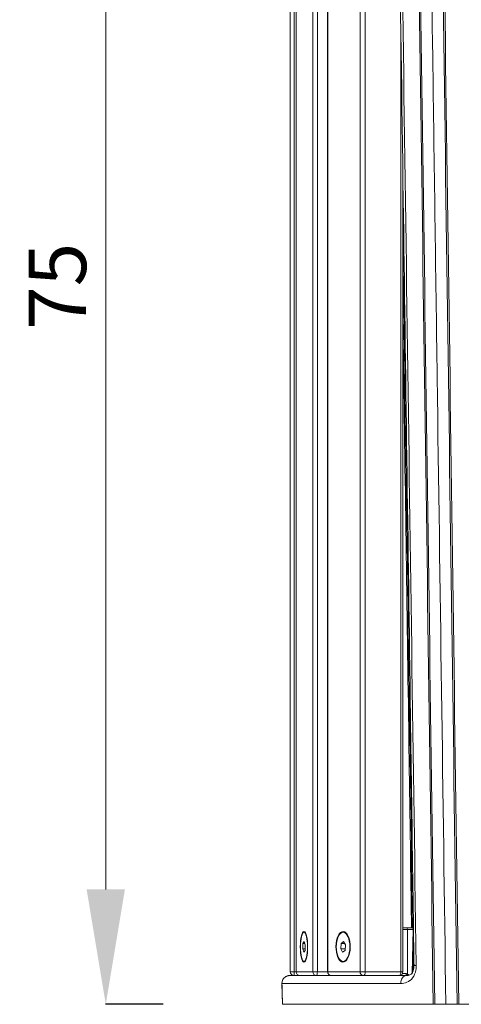
# Model space of a CAD drawing. Units: millimetres. Extents: x 8077 to 9449, y -869 to 775.
# Drawn here: x 8887 to 9117, y -98 to 416 of the extents above; entities that cross this region are included whole.
import ezdxf

# ---------------------------------------------------------------- set-up
doc = ezdxf.new("R2010")
doc.units = ezdxf.units.MM
doc.header["$MEASUREMENT"] = 0
doc.styles.get("Standard").update_dxf_attribs({"font": 'arial.ttf'})
doc.dimstyles.get("Standard").update_dxf_attribs({"dimtxt": 0.18, "dimasz": 0.18, "dimexe": 0.18, "dimexo": 0.0625, "dimgap": 0.09, "dimtad": 0, "dimtih": 1, "dimtoh": 1, "dimdec": 4, "dimzin": 0, "dimdsep": 46, "dimtxsty": 'Standard', "dimcen": 0.09, "dimadec": 0, "dimazin": 0, "dimtfac": 1, "dimtdec": 4, "dimtofl": 0, "dimtmove": 0, "dimatfit": 3, "dimfxl": 1, "dimtolj": 1, "dimtzin": 0, "dimarcsym": 0})

# ---------------------------------------------------------------- blocks, each defined once
blk = doc.blocks.new('A$C1DE67C56')
at = {"color": 0, "linetype": 'Continuous', "lineweight": 0, "extrusion": (0, 1, 0)}
for p, q in [((255.77, 143.64), (255.76, 859.64)), ((255.76, 859.64), (255.77, 143.64)), ((255.87, 859.64), (255.87, 143.64)), ((257.88, 143.64), (257.88, 859.64)), ((258.88, 859.64), (258.88, 143.64)), ((258.94, 143.64), (258.94, 859.64)), ((267.6, 859.65), (267.6, 143.65)), ((270.03, 143.65), (270.02, 859.65)), ((275.33, 859.65), (275.33, 143.65)), ((275.56, 143.65), (275.56, 859.65)), ((292.28, 859.65), (292.28, 143.65)), ((294.98, 143.65), (294.98, 859.65)), ((313.58, 637.61), (313.58, 143.65)), ((314.65, 561.25), (314.65, 143.65)), ((314.65, 166.65), (315.25, 166.65)), ((316.6, 166.65), (319.51, 166.65)), ((317.06, 165.65), (319.98, 165.65)), ((317.06, 142.38), (317.06, 165.65)), ((319.98, 165.65), (319.45, 142.94)), ((320.19, 166.65), (319.51, 166.65)), ((321.32, 166.65), (321.32, 166.65)), ((321.33, 165.63), (321.33, 165.63)), ((255.81, 158.46), (255.82, 159.5)), ((255.82, 159.5), (255.82, 157.68)), ((262.48, 158.46), (263.13, 159.5)), ((263.13, 159.5), (263.67, 157.68)), ((282.39, 158.46), (283.64, 159.5)), ((283.64, 159.5), (284.68, 157.68)), ((255.81, 158.46), (255.82, 158.46)), ((255.81, 155.61), (255.81, 158.46)), ((255.81, 155.61), (255.82, 155.61)), ((255.81, 153.79), (255.81, 155.61)), ((255.82, 154.83), (255.81, 153.79)), ((255.82, 157.68), (255.82, 154.83)), ((262.37, 155.61), (262.48, 158.46)), ((262.37, 155.61), (263.59, 155.61)), ((262.91, 153.79), (262.37, 155.61)), ((262.48, 158.46), (263.43, 158.46)), ((263.56, 154.83), (262.91, 153.79)), ((263.67, 157.68), (263.56, 154.83)), ((282.18, 155.61), (282.39, 158.46)), ((282.18, 155.61), (284.53, 155.61)), ((283.22, 153.79), (282.18, 155.61)), ((282.39, 158.46), (284.23, 158.46)), ((284.47, 154.83), (283.22, 153.79)), ((284.68, 157.68), (284.47, 154.83)), ((320.3, 158.94), (319.95, 143.85)), ((255.87, 143.64), (255.77, 143.64)), ((258.88, 143.64), (257.88, 143.64)), ((267.6, 143.65), (258.94, 143.64)), ((275.33, 143.65), (270.03, 143.65)), ((292.28, 143.65), (275.56, 143.65)), ((313.58, 143.65), (294.98, 143.65)), ((319.38, 139.98), (319.38, 139.97)), ((319.88, 140.6), (319.88, 140.6)), ((251.82, 126.64), (251.53, 137.54)), ((291.14, 137.54), (291.14, 137.54)), ((292.33, 137.54), (292.33, 137.54)), ((292.38, 137.54), (292.38, 137.54)), ((317.96, 138.75), (317.96, 138.75)), ((343.66, 136.64), (343.66, 136.64)), ((289.99, 126.64), (289.87, 126.64)), ((289.87, 126.64), (289.99, 126.64)), ((289.89, 126.64), (291.08, 126.64)), ((291.26, 126.64), (290.01, 126.64)), ((290.01, 126.64), (291.26, 126.64)), ((291.16, 126.64), (300.49, 126.64)), ((300.91, 126.65), (291.34, 126.64)), ((291.34, 126.64), (300.91, 126.65)), ((300.63, 126.64), (304.17, 126.64)), ((304.65, 126.65), (301.05, 126.65)), ((301.05, 126.65), (304.65, 126.65)), ((304.36, 126.64), (320.02, 126.64)), ((320.63, 126.65), (304.84, 126.65)), ((304.84, 126.65), (320.63, 126.65)), ((318.76, 126.64), (316.33, 126.64)), ((316.33, 126.64), (318.76, 126.64)), ((317.03, 126.65), (319.13, 126.65)), ((320.08, 126.64), (318.76, 126.64)), ((320.08, 126.64), (318.76, 126.64)), ((318.76, 126.64), (318.76, 126.64)), ((319.13, 126.65), (320.69, 126.65)), ((333.19, 126.64), (344.41, 126.64)), ((345.16, 126.65), (334.06, 126.65)), ((334.06, 126.65), (334.06, 126.65)), ((345.16, 126.65), (334.06, 126.65)), ((344.41, 126.64), (383.4, 126.64)), ((384.29, 126.65), (345.16, 126.65))]:
    blk.add_line(p, q, dxfattribs=at)
at = {"color": 0, "linetype": 'Continuous', "lineweight": 0, "extrusion": (0, 0, -1)}
for centre, start, end in [((-257.77, 143.64), 271.0314, 359.9998), ((-260.88, 143.64), 270.4321, 359.9998), ((-277.33, 143.65), 270.2814, 359.9998), ((-312.65, 143.65), 179.9998, 269.092)]:
    blk.add_arc(centre, 2, start, end, dxfattribs=at)
for centre, major_axis, ratio, start_param, end_param in [((255.82, 156.64), (0, 8), 0.002999, -0.3656465292751543, 5.917538777904432), ((263.02, 156.64), (0, 8), 0.240598, -0.3656467304351994, 5.917538576744387), ((283.43, 156.65), (0, 8), 0.464406, -0.365647, 5.917538), ((316.14, 165.65), (2, 0), 0.000007, -2.408859, -1.087832), ((316.6, 165.65), (0, 1), 0.464406, 0, 1.570789), ((319.51, 165.65), (0, 1), 0.941754, 0, 0.810625), ((319.51, 165.65), (1, -0.023), 0.012163, -1.087973, -0.806129), ((324.47, 147.09), (-4, -0.06), 0.024422, -0.77009, -0.003268), ((257.87, 143.64), (-2, 0), 0.000007, 0.002999, 1.573795), ((257.87, 143.64), (0, -2), 0.999996, 0.011751, 1.573013), ((260.88, 143.64), (-2, 0), 0.000007, 0, 0.242981), ((269.55, 143.65), (-2, 0), 0.000007, 0.242981, 1.813778), ((269.55, 143.65), (0, -2), 0.970625, 0.005425, 1.570824), ((277.33, 143.65), (-2, 0), 0.000007, 0, 0.482964), ((294.05, 143.65), (2, 0), 0.000007, -2.658628, -1.087832), ((294.05, 143.65), (0, -2), 0.885622, 0.004166, 1.570811), ((312.65, 143.65), (0, -2), 0.464406, -1.570804, -0.015841), ((313.48, 142.65), (0, -1), 0.885622, -1.541958, -0.022848), ((316.53, 137.65), (0, 4), 0.75091, -1.597857, 0), ((312.65, 143.65), (2, 0), 0.000007, -1.087832, 0), ((317.53, 142.38), (-0.54, -0.842), 0.403716, 0.332175, 1.317197), ((500.45, 126.65), (-248.64, 0), 0.000007, 0.004048, 0.818274), ((289.89, 127.64), (0, -1), 0.993164, -0.013396, -0.000057), ((289.89, 127.64), (0, -1), 0.993164, -0.045384, -0.044971), ((291.16, 127.64), (0, -1), 0.97205, -0.028434, -0.000028), ((291.16, 127.64), (0, -1), 0.97205, -0.047073, -0.046764), ((295.12, 126.64), (-3.89, 0), 0.000007, 0.122898, 0.242931), ((300.63, 127.64), (0, -1), 0.936958, -0.042925, -0.000019), ((304.69, 126.65), (-3.89, 0), 0.000007, 0.242955, 0.362949), ((304.36, 127.64), (0, -1), 0.888391, -0.045939, -0.000014), ((308.29, 126.65), (-3.89, 0), 0.000007, 0.362961, 0.48295), ((315.19, 128.64), (0, -2), 0.840092, -0.004669, -0.000012), ((317.03, 128.65), (0, -2), 0.464406, -0.006316, -0.000008), ((317.03, 128.65), (0.02, -2), 0.00001, 0, 0.000086), ((319.13, 126.64), (1, 0), 0.000007, -0.476836, 0.308583), ((319.75, 126.65), (-1, 0), 0.000007, -3.48455, -2.658769), ((320.69, 127.65), (0, -1), 0.941754, -0.014954, -0.00002), ((320.69, 127.65), (0.027, -1), 0.000033, 0, 0.000141), ((414.88, 126.65), (-248.64, 0), 0.000007, -2.090347, -1.276121), ((344.41, 128.64), (0, -2), 0.864522, 0.000013, 0.040941), ((344.41, 128.64), (0, -2), 0.502595, -0.040917, -0.000008), ((344.41, 128.64), (0.05, -2), 0.000001, 0, 0.00001)]:
    blk.add_ellipse(centre, major_axis=major_axis, ratio=ratio, start_param=start_param, end_param=end_param, dxfattribs=at)
at = {"color": 0, "linetype": 'Continuous', "lineweight": 0}
for centre, major_axis, ratio, start_param, end_param in [((315.25, 165.65), (0, 1), 0.885622, 0, 0.745982), ((319.51, 165.65), (0, 1), 0.464406, -1.570789, 0), ((255.82, 156.64), (0, -7.6), 0.002999, -3.141586, 3.141599), ((263.02, 156.64), (0, -7.6), 0.240598, -3.141585804905731, 3.141599502273855), ((283.43, 156.65), (0, -7.6), 0.464406, -3.141585, 3.1416), ((257.77, 143.64), (0, -2), 0.999996, -1.573013, -0.020222), ((257.87, 143.64), (0, -2), 0.002999, 0.009582, 1.570803), ((260.88, 143.64), (0, -2), 0.970625, -1.570824, -0.007572), ((269.55, 143.65), (0, -2), 0.240598, 0.005422, 1.570803), ((277.33, 143.65), (0, -2), 0.885622, -1.570811, -0.004929), ((294.05, 143.65), (0, -2), 0.464406, 0.00417, 1.570804), ((316.14, 142.65), (-2, 0), 0.000007, -1.709214, -0.500537), ((316.55, 142.65), (0, -1), 0.137976, -1.57079, -0.023882), ((500.46, 126.65), (-248.64, 0), 0.000007, -0.001948, 0.812276), ((293.76, 126.64), (-3.89, 0), 0.000007, -0.002999, 0.116992), ((289.87, 127.64), (0.002, -1), 0.999996, -0.002199, 0.000018), ((293.88, 126.64), (-3.89, 0), 0.000007, -0.122989, -0.002999), ((294.94, 126.64), (-3.89, 0), 0.000007, 0.116992, 0.236983), ((291.08, 127.64), (0, -1), 0.993164, 0.000057, 0.0282), ((291.08, 127.64), (0, -1), 0.993164, 0.046727, 0.047042), ((295.12, 126.64), (-3.89, 0), 0.000007, -0.24298, -0.122989), ((300.49, 127.64), (0, -1), 0.97205, 0.000028, 0.042781), ((304.28, 126.64), (-3.89, 0), 0.000007, 0.236983, 0.356974), ((304.69, 126.65), (-3.89, 0), 0.000007, -0.362971, -0.24298), ((304.17, 127.64), (0, -1), 0.936958, 0.000019, 0.045811), ((307.82, 126.64), (3.89, 0), 0.000007, -2.784619, -2.664628), ((308.29, 126.65), (-3.89, 0), 0.000007, -0.482962, -0.362971), ((317.71, 126.64), (-3, 0), 0.000007, -1.093829, 0.573344), ((501.05, 126.65), (221.23, 0), 0.000007, -2.568248, -2.432158), ((318.43, 126.65), (-3, 0), 0.000007, -0.579342, 1.087832), ((501.05, 126.65), (-221.23, 0), 0.000007, -0.715432, -0.579342), ((501.05, 126.65), (-221.23, 0), 0.000007, -0.715432, -0.579342), ((319.13, 127.65), (0, -1), 0.941754, 0.00002, 0.011657), ((319.15, 128.65), (-0.02, -2), 0.015857, -0.018887, -0.018788), ((319.15, 128.65), (-0.02, -2), 0.015857, -0.00804, 0.000176), ((319.13, 127.65), (0.025, -1), 0.000033, 0, 0.00014), ((320.02, 127.64), (0, -1), 0.888391, 0.000014, 0.053981), ((414.58, 126.64), (-248.64, 0), 0.000007, -2.096344, -1.282119)]:
    blk.add_ellipse(centre, major_axis=major_axis, ratio=ratio, start_param=start_param, end_param=end_param, dxfattribs=at)
for points in [[(330.51, 126.65), (327.05, 375.96), (323.59, 625.28), (320.14, 874.59)], [(320.83, 874.59), (324.3, 625.28), (327.78, 375.96), (331.26, 126.65)], [(332.64, 874.59), (336.08, 625.28), (339.51, 375.96), (342.95, 126.65)], [(343.8, 126.65), (340.34, 375.96), (336.89, 625.28), (333.43, 874.59)], [(311.68, 856.55), (314.98, 620.03), (318.28, 383.51), (321.59, 146.98)], [(319.72, 166.65), (318.03, 285.71), (316.34, 404.78), (314.65, 523.84)], [(251.53, 137.54), (251.62, 133.91), (251.72, 130.28), (251.82, 126.64)], [(320.77, 126.65), (320.77, 126.65), (320.77, 126.65), (320.77, 126.65)], [(335.99, 126.64), (334.05, 126.64), (332.11, 126.64), (330.17, 126.64)], [(337.1, 126.65), (335.15, 126.65), (333.21, 126.65), (331.26, 126.65)], [(333.1, 126.65), (333.13, 126.64), (333.16, 126.64), (333.19, 126.64)], [(333.19, 126.64), (333.21, 126.64), (333.22, 126.64), (333.24, 126.65)], [(335.99, 126.64), (337.94, 126.64), (339.88, 126.64), (341.82, 126.64)], [(337.1, 126.65), (339.05, 126.65), (341, 126.65), (342.95, 126.65)]]:
    blk.add_open_spline(points, degree=3, dxfattribs=at)
for points, knots in [([(326.74, 874.59), (327.91, 790.16), (329.08, 705.68), (330.25, 621.26), (331.02, 565.45), (331.79, 509.7), (332.57, 453.91), (334.08, 344.91), (335.59, 235.74), (337.1, 126.65)], [-91.442838, -91.442838, -91.442838, -91.442838, -66.133678, -66.133678, -66.133678, -49.401545, -49.401545, -49.401545, -16.709625, -16.709625, -16.709625, -16.709625]), ([(320.47, 147.04), (320.42, 150.37), (320.37, 153.7), (320.19, 167.03), (320.05, 177.02), (319.48, 217.01), (319.06, 247), (317.38, 366.95), (316.11, 456.91), (313.4, 650.12), (311.95, 753.36), (310.51, 856.6)], [0, 0, 0, 0, 10, 10, 40, 40, 130, 130, 400, 400, 709.840376, 709.840376, 709.840376, 709.840376]), ([(319.17, 166.65), (319.07, 173.44), (318.98, 180.23), (318.45, 217.01), (318.03, 246.99), (316.62, 346.36), (315.63, 415.73), (314.65, 485.1)], [19.619694, 19.619694, 19.619694, 19.619694, 40, 40, 130, 130, 338.204173, 338.204173, 338.204173, 338.204173]), ([(315.25, 166.65), (315.3, 166.65), (315.37, 166.65), (315.52, 166.65), (315.61, 166.65), (315.8, 166.65), (315.91, 166.65), (316.12, 166.65), (316.23, 166.65), (316.42, 166.65), (316.52, 166.65), (316.6, 166.65)], [0, 0, 0, 0, 0.324335, 0.324335, 0.64279, 0.64279, 0.961441, 0.961441, 1.280082, 1.280082, 1.564316, 1.564316, 1.564316, 1.564316]), ([(321.59, 146.98), (321.61, 146.17), (321.47, 143.71), (319.97, 140.05), (316.84, 137.87), (314.63, 137.54), (313.53, 137.54)], [0, 0, 0, 0, 0.245271, 0.735812, 1.226354, 1.716895, 1.716895, 1.716895, 1.716895]), ([(316.53, 141.65), (317.21, 141.65), (317.82, 141.76), (318.57, 142.12), (318.8, 142.26), (319.22, 142.64), (319.41, 142.85), (319.71, 143.34), (319.83, 143.56), (320.06, 144.12), (320.18, 144.49), (320.36, 145.28), (320.42, 145.71), (320.46, 146.44), (320.47, 146.74), (320.47, 147.04)], [0, 0, 0, 0, 4.329907, 4.329907, 6.371583, 6.371583, 8.045178, 8.045178, 9.053362, 9.053362, 10.352519, 10.352519, 11.674582, 11.674582, 12.570688, 12.570688, 12.570688, 12.570688]), ([(255.52, 141.64), (255.24, 141.64), (254.95, 141.61), (254.67, 141.55), (254.39, 141.49), (254.12, 141.39), (253.86, 141.27), (253.39, 141.06), (252.96, 140.75), (252.6, 140.38), (252.52, 140.29), (252.44, 140.19), (252.36, 140.09), (252.12, 139.78), (251.93, 139.44), (251.79, 139.07), (251.6, 138.58), (251.51, 138.06), (251.53, 137.54)], [-0.6406188, -0.6406188, -0.6406188, -0.6406188, -0.554696, -0.554696, -0.554696, -0.4687733, -0.4687733, -0.4687733, -0.3125155, -0.3125155, -0.3125155, -0.2747586, -0.2747586, -0.2747586, -0.1562577, -0.1562577, -0.1562577, 0, 0, 0, 0]), ([(251.53, 137.54), (251.51, 137.95), (251.57, 138.38), (251.81, 139.18), (252, 139.58), (252.48, 140.27), (252.79, 140.59), (253.46, 141.09), (253.84, 141.29), (254.43, 141.49), (254.64, 141.55), (254.96, 141.6), (255.07, 141.62), (255.24, 141.63), (255.3, 141.64), (255.38, 141.64), (255.41, 141.64), (255.44, 141.64), (255.45, 141.64), (255.46, 141.64), (255.46, 141.64), (255.48, 141.64), (255.48, 141.64), (255.49, 141.64), (255.5, 141.64), (255.51, 141.64), (255.51, 141.64), (255.51, 141.64)], [0, 0, 0, 0, 1.247199, 1.247199, 2.521829, 2.521829, 3.79845, 3.79845, 5.045031, 5.045031, 5.689659, 5.689659, 6.022242, 6.022242, 6.198592, 6.198592, 6.27333, 6.27333, 6.305936, 6.305936, 6.336979, 6.336979, 6.39923, 6.39923, 6.477879, 6.477879, 6.707585, 6.707585, 6.707585, 6.707585]), ([(255.52, 141.64), (255.56, 141.64), (256.94, 141.64), (265.67, 141.65), (285.97, 141.65), (305.48, 141.65), (316.53, 141.65)], [17.596233, 17.596233, 17.596233, 17.596233, 20.105716, 25.125509, 30.145303, 35.165092, 35.165092, 35.165092, 35.165092]), ([(317.06, 142.38), (316.95, 142.5), (316.81, 142.57), (316.58, 142.63), (316.5, 142.65), (316.41, 142.65)], [0.2106661, 0.2106661, 0.2106661, 0.2106661, 0.2792805, 0.2792805, 0.3185483, 0.3185483, 0.3185483, 0.3185483]), ([(317.65, 141.77), (317.57, 141.91), (317.46, 142.04), (317.26, 142.24), (317.16, 142.32), (317.06, 142.38)], [-1.35098444, -1.35098444, -1.35098444, -1.35098444, -1.29862174, -1.29862174, -1.2594587, -1.2594587, -1.2594587, -1.2594587]), ([(313.53, 137.54), (302.3, 137.54), (282.46, 137.54), (261.84, 137.54), (252.97, 137.54), (251.56, 137.54), (251.53, 137.54)], [-35.165097, -35.165097, -35.165097, -35.165097, -30.145303, -25.125509, -20.105716, -17.59582, -17.59582, -17.59582, -17.59582]), ([(289.99, 126.64), (289.99, 126.64), (289.99, 126.64), (289.99, 126.64), (289.99, 126.64), (289.99, 126.64), (289.99, 126.64), (290, 126.64), (290, 126.64), (290, 126.64), (290.01, 126.64), (290.01, 126.64), (290.01, 126.64), (290.01, 126.64)], [-0.0510422, -0.0510422, -0.0510422, -0.0510422, -0.0417601, -0.0417601, -0.017762, -0.017762, 0.0062362, 0.0062362, 0.0302343, 0.0302343, 0.0542325, 0.0542325, 0.0598826, 0.0598826, 0.0598826, 0.0598826]), ([(320.08, 126.64), (320.09, 126.64), (320.09, 126.64), (320.1, 126.64), (320.11, 126.64), (320.12, 126.64), (320.12, 126.64), (320.12, 126.64), (320.13, 126.64), (320.13, 126.64), (320.13, 126.64), (320.13, 126.64), (320.13, 126.64), (320.13, 126.64), (320.13, 126.64), (320.13, 126.64), (320.13, 126.64), (320.13, 126.64), (320.13, 126.64), (320.13, 126.64), (320.13, 126.64), (320.13, 126.64), (320.13, 126.64), (320.13, 126.64), (320.13, 126.64), (320.14, 126.64), (320.14, 126.64), (320.15, 126.64), (320.15, 126.64), (320.16, 126.64), (320.17, 126.64), (320.18, 126.65)], [-0.8424662, -0.8424662, -0.8424662, -0.8424662, -0.7807497, -0.7807497, -0.7190332, -0.7190332, -0.6573168, -0.6573168, -0.5956003, -0.5956003, -0.564742, -0.564742, -0.5493129, -0.5493129, -0.5415984, -0.5415984, -0.5377411, -0.5377411, -0.5369063, -0.5369063, -0.5358846, -0.5358846, -0.5351586, -0.5351586, -0.5347163, -0.5347163, -0.5343001, -0.5343001, -0.5340919, -0.5340919, -0.5340056, -0.5340056, -0.5340056, -0.5340056]), ([(320.63, 126.65), (320.65, 126.65), (320.66, 126.65), (320.68, 126.65), (320.69, 126.65), (320.71, 126.65), (320.72, 126.65), (320.73, 126.65), (320.74, 126.65), (320.74, 126.65), (320.74, 126.65), (320.75, 126.65), (320.75, 126.65), (320.75, 126.65), (320.75, 126.65), (320.75, 126.65), (320.75, 126.65), (320.75, 126.65), (320.75, 126.65), (320.75, 126.65), (320.75, 126.65), (320.75, 126.65), (320.75, 126.65), (320.75, 126.65), (320.75, 126.65), (320.75, 126.65), (320.75, 126.65), (320.76, 126.65), (320.76, 126.65), (320.76, 126.65)], [0, 0, 0, 0, 0.0965646, 0.0965646, 0.1931293, 0.1931293, 0.2896939, 0.2896939, 0.3862585, 0.3862585, 0.4345408, 0.4345408, 0.458682, 0.458682, 0.4707525, 0.4707525, 0.4767878, 0.4767878, 0.4795745, 0.4795745, 0.4801541, 0.4801541, 0.4810138, 0.4810138, 0.4817455, 0.4817455, 0.482254, 0.482254, 0.4823838, 0.4823838, 0.4823838, 0.4823838]), ([(330.17, 126.64), (330.04, 126.64), (329.91, 126.64), (329.78, 126.64), (329.66, 126.64), (329.54, 126.64), (329.43, 126.64)], [0, 0, 0, 0, 0.04638016, 0.04638016, 0.04638016, 0.09275868, 0.09275868, 0.09275868, 0.09275868]), ([(331.26, 126.65), (331.12, 126.65), (330.99, 126.65), (330.87, 126.65), (330.74, 126.65), (330.63, 126.65), (330.51, 126.65)], [0, 0, 0, 0, 0.04638016, 0.04638016, 0.04638016, 0.0927608, 0.0927608, 0.0927608, 0.0927608]), ([(341.82, 126.64), (341.95, 126.64), (342.09, 126.64), (342.23, 126.64), (342.38, 126.64), (342.52, 126.64), (342.67, 126.64)], [0, 0, 0, 0, 0.04638016, 0.04638016, 0.04638016, 0.0927608, 0.0927608, 0.0927608, 0.0927608]), ([(342.95, 126.65), (343.08, 126.65), (343.22, 126.65), (343.36, 126.65), (343.5, 126.65), (343.65, 126.65), (343.8, 126.65)], [0, 0, 0, 0, 0.04638016, 0.04638016, 0.04638016, 0.0927608, 0.0927608, 0.0927608, 0.0927608])]:
    blk.add_open_spline(points, degree=3, knots=knots, dxfattribs=at)
blk = doc.blocks.new('*D12')
at = {"color": 0, "lineweight": -2, "transparency": 16777216}
for p, q in [((8961.79, 651.62), (8931.61, 651.62)), ((8961.79, -98.38), (8931.61, -98.38))]:
    blk.add_line(p, q, dxfattribs=at)
at = {"color": 0, "lineweight": 5, "transparency": 16777216}
blk.add_line((8931.79, 591.62), (8931.79, -38.38), dxfattribs=at)
at = {"color": 0, "transparency": 16777216}
for points in [[(8921.79, 591.62), (8941.79, 591.62), (8931.79, 651.62)], [(8921.79, -38.38), (8941.79, -38.38), (8931.79, -98.38)]]:
    blk.add_solid(points, dxfattribs=at)
at = {"layer": 'Defpoints', "color": 0, "transparency": 16777216}
for p in [(9005.97, 651.62), (8931.79, -98.38), (9024.19, -98.38)]:
    blk.add_point(p, dxfattribs=at)
at = {"color": 0, "transparency": 16777216, "insert": (8906.53, 276.62), "char_height": 30, "attachment_point": 5, "rotation": 90}
blk.add_mtext('\\A1;75', dxfattribs=at)

msp = doc.modelspace()

# ---------------------------------------------------------------- block references
msp.add_blockref('A$C1DE67C56', (8772.25351, -225.02782))

# ---------------------------------------------------------------- dimensions: what is measured, and where the dimension line sits
dim = msp.add_linear_dim(base=(8931.78773, -98.38334), p1=(9005.97246, 651.61568), p2=(9024.18976, -98.38334), angle=90, text='75', dimstyle='Standard', override={"dimtxt": 30, "dimasz": 60, "dimgap": 10, "dimtad": 2, "dimtih": 0, "dimfxl": 30, "dimfxlon": 1, "dimlwd": 5})
dim.commit()
dim.dimension.update_dxf_attribs({"geometry": '*D12', "text_midpoint": (8906.53193, 276.61617)})

doc.saveas('drawing.dxf')
